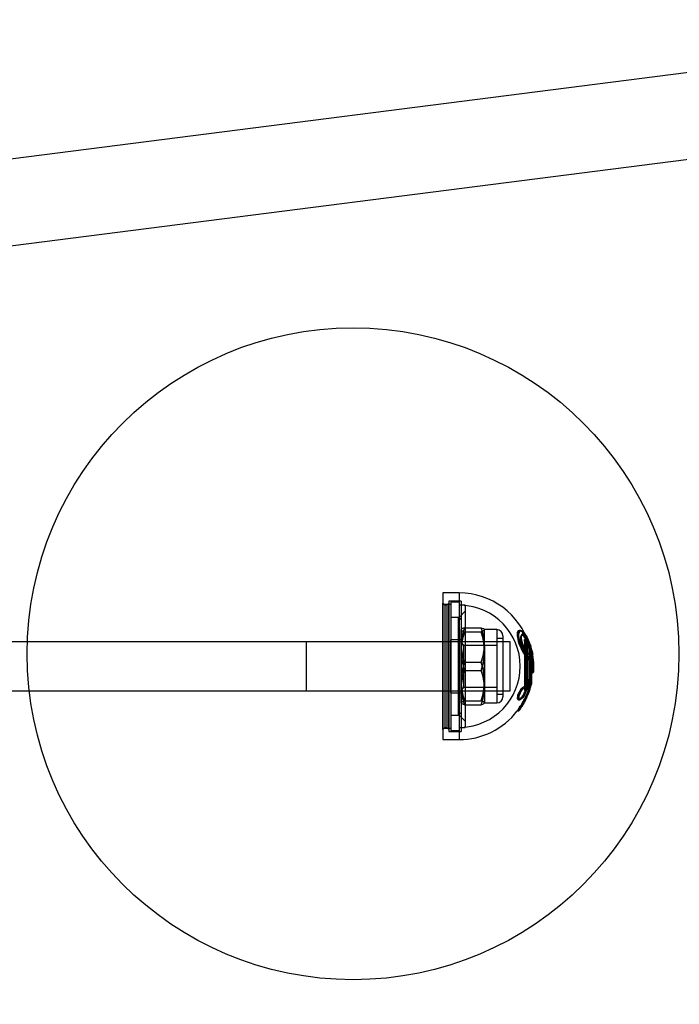
# Model space of a CAD drawing. Units: millimetres. Extents: x 1550 to 30246, y 823 to 27748.
# Drawn here: x 20217 to 20379, y 11979 to 12221 of the extents above; entities that cross this region are included whole.
import ezdxf

# ---------------------------------------------------------------- set-up
doc = ezdxf.new("R2010")
doc.units = ezdxf.units.MM

msp = doc.modelspace()

# ---------------------------------------------------------------- linework, layer by layer
at = {"color": 7, "linetype": 'Continuous'}
for p, q in [((20481.026, 12220.625), (17108.412, 11789.958)), ((17111.086, 11769.02), (20483.7, 12199.687)), ((20325.285, 12080.179), (20321.285, 12080.179)), ((20321.285, 12080.179), (20321.285, 12044.179)), ((20325.285, 12080.179), (20325.285, 12044.179)), ((20321.785, 12077.179), (20321.285, 12077.679)), ((20321.285, 12046.684), (20321.285, 12077.674)), ((20323.285, 12077.379), (20321.285, 12077.379)), ((20321.285, 12077.378), (20321.285, 12046.98)), ((20322.285, 12077.179), (20321.785, 12077.179)), ((20321.785, 12077.179), (20321.785, 12047.179)), ((20322.785, 12077.679), (20322.285, 12077.179)), ((20322.285, 12077.179), (20322.285, 12047.179)), ((20325.785, 12078.179), (20322.785, 12078.179)), ((20322.785, 12078.178), (20322.785, 12046.18)), ((20322.785, 12046.684), (20322.785, 12077.674)), ((20325.285, 12077.929), (20323.285, 12077.929)), ((20323.285, 12077.925), (20323.285, 12046.433)), ((20323.285, 12077.378), (20323.285, 12046.98)), ((20325.285, 12077.925), (20325.285, 12046.433)), ((20326.785, 12077.179), (20325.285, 12077.179)), ((20325.285, 12077.178), (20325.285, 12047.18)), ((20325.785, 12078.178), (20325.785, 12046.18)), ((20325.785, 12077.17), (20325.785, 12047.187)), ((20326.785, 12077.178), (20326.785, 12047.18)), ((20325.285, 12074.179), (20323.285, 12074.179)), ((20325.16, 12074.179), (20323.285, 12074.179)), ((20323.285, 12074.179), (20323.285, 12050.179)), ((20325.785, 12073.554), (20325.16, 12074.179)), ((20325.16, 12050.182), (20325.16, 12074.176)), ((20326.785, 12075.679), (20325.285, 12074.179)), ((20325.285, 12074.179), (20325.285, 12050.179)), ((20326.785, 12075.678), (20326.785, 12048.68)), ((20325.785, 12073.553), (20325.785, 12050.804)), ((20326.589, 12071.639), (20330.681, 12071.639)), ((20325.81, 12071.222), (20325.785, 12071.179)), ((20325.785, 12067.411), (20325.785, 12071.179)), ((20325.785, 12071.137), (20325.785, 12065.904)), ((20326.589, 12070.634), (20330.681, 12070.634)), ((20331.485, 12071.179), (20331.46, 12071.222)), ((20334.505, 12071.179), (20331.485, 12071.179)), ((20331.485, 12067.411), (20331.485, 12071.179)), ((20331.485, 12065.904), (20331.485, 12071.137)), ((20334.505, 12071.176), (20334.505, 12053.179)), ((20336.015, 12069.668), (20336.015, 12054.689)), ((20340.3, 12070.966), (20340.062, 12070.966)), ((20340.702, 12069.818), (20340.686, 12069.818)), ((20287.848, 12068.179), (20215.004, 12068.179)), ((20337.848, 12068.179), (20287.848, 12068.179)), ((20287.848, 12056.18), (20287.848, 12068.178)), ((20323.285, 12068.179), (20321.285, 12068.179)), ((20321.285, 12056.18), (20321.285, 12068.178)), ((20325.785, 12068.679), (20323.285, 12068.679)), ((20323.285, 12055.679), (20323.285, 12068.678)), ((20323.285, 12068.178), (20323.285, 12056.18)), ((20325.785, 12055.679), (20325.785, 12068.678)), ((20325.811, 12068.179), (20325.785, 12068.179)), ((20325.785, 12056.18), (20325.785, 12068.179)), ((20325.785, 12067.411), (20325.785, 12058.453)), ((20326.441, 12067.279), (20325.811, 12068.179)), ((20325.811, 12068.179), (20325.811, 12056.18)), ((20334.505, 12067.279), (20326.441, 12067.279)), ((20326.441, 12057.08), (20326.441, 12067.278)), ((20331.485, 12067.411), (20331.485, 12058.453)), ((20336.015, 12069.036), (20334.505, 12069.036)), ((20334.505, 12069.036), (20334.505, 12055.323)), ((20334.505, 12067.278), (20334.505, 12057.079)), ((20336.015, 12069.036), (20336.015, 12055.323)), ((20337.848, 12056.18), (20337.848, 12068.178)), ((20341.299, 12067.991), (20341.299, 12056.366)), ((20341.511, 12067.991), (20341.299, 12067.991)), ((20341.562, 12068.792), (20341.371, 12068.792)), ((20341.564, 12068.159), (20341.379, 12068.159)), ((20341.594, 12067.398), (20341.42, 12067.398)), ((20341.511, 12056.366), (20341.511, 12067.991)), ((20341.691, 12067.912), (20341.691, 12056.445)), ((20341.792, 12067.644), (20341.836, 12067.644)), ((20341.838, 12067.179), (20341.838, 12057.178)), ((20341.86, 12067.179), (20341.838, 12067.179)), ((20341.86, 12067.179), (20341.86, 12057.178)), ((20342.043, 12056.98), (20342.043, 12067.377)), ((20342.06, 12057.037), (20342.06, 12067.321)), ((20342.278, 12068.065), (20342.185, 12068.065)), ((20342.495, 12067.339), (20342.653, 12067.339)), ((20342.664, 12067.437), (20342.5, 12067.437)), ((20342.5, 12057.067), (20342.5, 12067.437)), ((20342.664, 12067.353), (20342.5, 12067.353)), ((20342.664, 12057.067), (20342.664, 12067.437)), ((20342.856, 12057.207), (20342.856, 12067.293)), ((20325.785, 12065.904), (20325.785, 12056.946)), ((20331.485, 12056.946), (20331.485, 12065.904)), ((20341.745, 12066.25), (20341.804, 12066.25)), ((20342.202, 12065.224), (20342.341, 12065.224)), ((20342.864, 12065.866), (20342.81, 12065.866)), ((20342.81, 12065.866), (20342.81, 12058.074)), ((20342.887, 12065.954), (20342.828, 12065.954)), ((20342.887, 12065.954), (20342.828, 12065.954)), ((20342.864, 12065.866), (20342.864, 12058.074)), ((20343.145, 12065.093), (20343.038, 12065.093)), ((20343.059, 12066.088), (20343.059, 12057.826)), ((20343.064, 12057.869), (20343.064, 12066.045)), ((20343.064, 12057.869), (20343.064, 12066.045)), ((20343.145, 12065.093), (20343.342, 12065.125)), ((20343.342, 12065.125), (20343.145, 12065.093)), ((20326.589, 12063.183), (20330.681, 12063.183)), ((20342.278, 12064.119), (20342.185, 12064.119)), ((20342.5, 12063.115), (20342.5, 12059.436)), ((20342.664, 12063.115), (20342.5, 12063.115)), ((20342.664, 12063.115), (20342.664, 12059.436)), ((20342.856, 12059.512), (20342.856, 12063.09)), ((20343.271, 12064.172), (20343.165, 12064.172)), ((20343.331, 12063.473), (20343.214, 12063.473)), ((20343.214, 12063.473), (20343.214, 12060.584)), ((20343.271, 12064.172), (20343.47, 12064.194)), ((20343.47, 12064.194), (20343.271, 12064.172)), ((20343.331, 12063.473), (20343.331, 12060.584)), ((20343.531, 12063.323), (20343.531, 12060.768)), ((20326.589, 12061.174), (20330.681, 12061.174)), ((20342.664, 12059.436), (20342.5, 12059.436)), ((20343.214, 12060.584), (20343.331, 12060.584)), ((20325.785, 12053.221), (20325.785, 12058.453)), ((20325.811, 12056.179), (20326.441, 12057.079)), ((20326.441, 12057.079), (20334.505, 12057.079)), ((20331.485, 12058.453), (20331.485, 12053.221)), ((20341.296, 12057.149), (20341.247, 12057.149)), ((20341.382, 12057.129), (20341.346, 12057.129)), ((20341.4, 12057.118), (20341.445, 12057.118)), ((20341.81, 12057.37), (20341.695, 12057.37)), ((20341.86, 12057.178), (20341.838, 12057.178)), ((20342.375, 12058.378), (20342.264, 12058.378)), ((20342.375, 12057.566), (20342.264, 12057.566)), ((20342.605, 12057.818), (20342.452, 12057.818)), ((20342.5, 12057.692), (20342.5, 12057.067)), ((20342.664, 12057.692), (20342.5, 12057.692)), ((20342.664, 12057.067), (20342.5, 12057.067)), ((20342.664, 12057.692), (20342.664, 12057.067)), ((20342.81, 12058.069), (20342.864, 12058.069)), ((20342.856, 12057.207), (20342.856, 12057.815)), ((20215.004, 12056.179), (20287.848, 12056.179)), ((20287.848, 12056.179), (20337.848, 12056.179)), ((20321.285, 12056.179), (20323.285, 12056.179)), ((20323.285, 12055.679), (20325.785, 12055.679)), ((20325.785, 12056.946), (20325.785, 12053.179)), ((20325.785, 12056.179), (20325.811, 12056.179)), ((20331.485, 12056.946), (20331.485, 12053.179)), ((20334.505, 12055.322), (20336.015, 12055.322)), ((20341.511, 12056.366), (20341.299, 12056.366)), ((20341.382, 12055.811), (20341.346, 12055.811)), ((20341.381, 12056.198), (20341.563, 12056.198)), ((20341.81, 12056.558), (20341.695, 12056.558)), ((20341.81, 12054.804), (20341.695, 12054.804)), ((20341.81, 12054.804), (20341.993, 12054.722)), ((20341.81, 12054.804), (20341.993, 12054.722)), ((20342.375, 12056.23), (20342.264, 12056.23)), ((20342.375, 12056.23), (20342.564, 12056.164)), ((20342.375, 12056.23), (20342.564, 12056.164)), ((20325.785, 12053.179), (20325.81, 12053.135)), ((20326.589, 12053.723), (20330.681, 12053.723)), ((20326.589, 12052.719), (20330.681, 12052.719)), ((20331.46, 12053.135), (20331.485, 12053.179)), ((20331.485, 12053.179), (20334.505, 12053.179)), ((20339.866, 12053.959), (20340.099, 12053.959)), ((20341.382, 12054.105), (20341.346, 12054.105)), ((20323.285, 12050.179), (20325.285, 12050.179)), ((20323.285, 12050.179), (20325.16, 12050.179)), ((20325.16, 12050.179), (20325.785, 12050.804)), ((20325.285, 12050.179), (20326.785, 12048.679)), ((20339.563, 12051.215), (20339.839, 12051.215)), ((20321.285, 12046.679), (20321.785, 12047.179)), ((20321.285, 12046.979), (20323.285, 12046.979)), ((20321.785, 12047.179), (20322.285, 12047.179)), ((20322.285, 12047.179), (20322.785, 12046.679)), ((20322.785, 12046.179), (20325.785, 12046.179)), ((20323.285, 12046.429), (20325.285, 12046.429)), ((20325.285, 12047.179), (20326.785, 12047.179)), ((20321.285, 12044.179), (20325.285, 12044.179))]:
    msp.add_line(p, q, dxfattribs=at)
at = {"color": 7, "linetype": 'Continuous', "flags": 128}
for points in [[(20326.589, 12071.639), (20326.371, 12071.561), (20326.188, 12071.486), (20326.036, 12071.41), (20325.925, 12071.34), (20325.845, 12071.27), (20325.8, 12071.203), (20325.785, 12071.137)], [(20330.681, 12071.639), (20330.899, 12071.561), (20331.082, 12071.486), (20331.235, 12071.41), (20331.345, 12071.34), (20331.425, 12071.27), (20331.47, 12071.203), (20331.485, 12071.137)], [(20325.785, 12071.137), (20325.789, 12071.101), (20325.816, 12071.042), (20325.864, 12070.984), (20325.936, 12070.925), (20326.028, 12070.867), (20326.275, 12070.75), (20326.589, 12070.634)], [(20331.485, 12071.137), (20331.481, 12071.101), (20331.455, 12071.042), (20331.406, 12070.984), (20331.334, 12070.925), (20331.242, 12070.867), (20330.996, 12070.75), (20330.681, 12070.634)], [(20342.185, 12068.065), (20341.947, 12068.66), (20341.68, 12069.228), (20341.406, 12069.721), (20341.117, 12070.155), (20340.82, 12070.513), (20340.522, 12070.78), (20340.25, 12070.93), (20339.997, 12070.962), (20339.806, 12070.876), (20339.654, 12070.668), (20339.57, 12070.398), (20339.534, 12070.033), (20339.546, 12069.652), (20339.6, 12069.213), (20339.689, 12068.758), (20339.815, 12068.272), (20339.976, 12067.757), (20340.166, 12067.234), (20340.394, 12066.684), (20340.645, 12066.15), (20340.926, 12065.622), (20341.218, 12065.142), (20341.514, 12064.727), (20341.807, 12064.396), (20342.001, 12064.228), (20342.185, 12064.119)], [(20342.278, 12068.065), (20342.056, 12068.66), (20341.806, 12069.228), (20341.55, 12069.721), (20341.28, 12070.155), (20341.003, 12070.513), (20340.727, 12070.78), (20340.474, 12070.93), (20340.24, 12070.962), (20340.063, 12070.877), (20339.923, 12070.671), (20339.845, 12070.401), (20339.811, 12070.038), (20339.821, 12069.656), (20339.871, 12069.215), (20339.954, 12068.759), (20340.071, 12068.27), (20340.22, 12067.755), (20340.398, 12067.229), (20340.61, 12066.68), (20340.843, 12066.146), (20341.104, 12065.62), (20341.375, 12065.141), (20341.651, 12064.727), (20341.924, 12064.396), (20342.106, 12064.228), (20342.278, 12064.119)], [(20342.466, 12064.34), (20342.295, 12064.442), (20342.108, 12064.604), (20341.84, 12064.908), (20341.553, 12065.313), (20341.285, 12065.757), (20341.015, 12066.271), (20340.785, 12066.766), (20340.565, 12067.302), (20340.389, 12067.791), (20340.234, 12068.293), (20340.119, 12068.747), (20340.033, 12069.193), (20339.983, 12069.602), (20339.971, 12069.977), (20340.004, 12070.313), (20340.085, 12070.58), (20340.22, 12070.771), (20340.406, 12070.857), (20340.634, 12070.829), (20340.897, 12070.683), (20341.169, 12070.438), (20341.456, 12070.089), (20341.722, 12069.687), (20341.988, 12069.206), (20342.234, 12068.682), (20342.466, 12068.098)], [(20340.49, 12069.725), (20340.571, 12069.787), (20340.666, 12069.816), (20340.807, 12069.802), (20340.966, 12069.731), (20341.15, 12069.594), (20341.346, 12069.395), (20341.554, 12069.128), (20341.766, 12068.799), (20341.967, 12068.427), (20342.16, 12068.005), (20342.318, 12067.593), (20342.457, 12067.155), (20342.553, 12066.775), (20342.623, 12066.398), (20342.66, 12066.041), (20342.661, 12065.789), (20342.636, 12065.572), (20342.586, 12065.409), (20342.51, 12065.295), (20342.413, 12065.235), (20342.294, 12065.228), (20342.152, 12065.28), (20341.991, 12065.39), (20341.809, 12065.565), (20341.614, 12065.8), (20341.406, 12066.098), (20341.195, 12066.452), (20340.992, 12066.842), (20340.797, 12067.276), (20340.638, 12067.692), (20340.501, 12068.127), (20340.49, 12068.166)], [(20340.49, 12068.166), (20340.559, 12067.913), (20340.669, 12067.563), (20340.798, 12067.21), (20340.952, 12066.844), (20341.119, 12066.491), (20341.304, 12066.149), (20341.497, 12065.843), (20341.69, 12065.585), (20341.881, 12065.386), (20342.048, 12065.267), (20342.202, 12065.224), (20342.318, 12065.26), (20342.411, 12065.373), (20342.466, 12065.536), (20342.496, 12065.762), (20342.498, 12066.012), (20342.474, 12066.306), (20342.428, 12066.614), (20342.359, 12066.949), (20342.27, 12067.295), (20342.16, 12067.651), (20342.029, 12068.014), (20341.88, 12068.369), (20341.712, 12068.716), (20341.531, 12069.034), (20341.339, 12069.318), (20341.143, 12069.549), (20340.956, 12069.713), (20340.776, 12069.804), (20340.628, 12069.812), (20340.502, 12069.738), (20340.49, 12069.725)], [(20340.658, 12068.289), (20340.665, 12068.265), (20340.669, 12068.246), (20340.802, 12067.786), (20340.968, 12067.311), (20341.159, 12066.849), (20341.37, 12066.405), (20341.579, 12066.025), (20341.794, 12065.688), (20341.987, 12065.436), (20342.176, 12065.238), (20342.335, 12065.119), (20342.482, 12065.06), (20342.6, 12065.066), (20342.701, 12065.133), (20342.775, 12065.255), (20342.828, 12065.438), (20342.853, 12065.668), (20342.852, 12065.954), (20342.815, 12066.346), (20342.747, 12066.745), (20342.647, 12067.178), (20342.512, 12067.642), (20342.346, 12068.112), (20342.158, 12068.562), (20341.948, 12068.985), (20341.74, 12069.337), (20341.523, 12069.64), (20341.33, 12069.854), (20341.14, 12070.009), (20340.982, 12070.086), (20340.836, 12070.102), (20340.741, 12070.072), (20340.658, 12070.002)], [(20340.49, 12068.166), (20340.541, 12068.18), (20340.588, 12068.196), (20340.628, 12068.214), (20340.659, 12068.233), (20340.678, 12068.251), (20340.685, 12068.267), (20340.678, 12068.28), (20340.658, 12068.289)], [(20341.838, 12067.179), (20341.825, 12067.324), (20341.788, 12067.491), (20341.731, 12067.668), (20341.653, 12067.846), (20341.561, 12068.006), (20341.463, 12068.119), (20341.378, 12068.159), (20341.322, 12068.121), (20341.299, 12068.022), (20341.299, 12067.991)], [(20341.313, 12068.639), (20341.319, 12068.738), (20341.349, 12068.787), (20341.401, 12068.783), (20341.473, 12068.723), (20341.562, 12068.602), (20341.66, 12068.423), (20341.749, 12068.21), (20341.813, 12068.003), (20341.845, 12067.835), (20341.847, 12067.72), (20341.824, 12067.657), (20341.78, 12067.646), (20341.714, 12067.689), (20341.63, 12067.793), (20341.534, 12067.956), (20341.44, 12068.162), (20341.366, 12068.376), (20341.323, 12068.558), (20341.313, 12068.639)], [(20341.313, 12067.214), (20341.335, 12067.326), (20341.379, 12067.387), (20341.444, 12067.395), (20341.528, 12067.341), (20341.624, 12067.221), (20341.718, 12067.041), (20341.793, 12066.83), (20341.837, 12066.629), (20341.849, 12066.466), (20341.835, 12066.346), (20341.799, 12066.273), (20341.741, 12066.25), (20341.663, 12066.285), (20341.57, 12066.386), (20341.473, 12066.551), (20341.39, 12066.757), (20341.335, 12066.965), (20341.313, 12067.141), (20341.313, 12067.214)], [(20341.511, 12067.991), (20341.52, 12068.096), (20341.544, 12068.151), (20341.582, 12068.153), (20341.633, 12068.097), (20341.693, 12067.976), (20341.756, 12067.796), (20341.81, 12067.584), (20341.845, 12067.38), (20341.86, 12067.214), (20341.86, 12067.179)], [(20341.527, 12068.615), (20341.538, 12068.501), (20341.566, 12068.339), (20341.607, 12068.16), (20341.661, 12067.976), (20341.723, 12067.809), (20341.784, 12067.69), (20341.833, 12067.644), (20341.863, 12067.675), (20341.872, 12067.764), (20341.87, 12067.824), (20341.852, 12067.976), (20341.821, 12068.147), (20341.776, 12068.329), (20341.72, 12068.511), (20341.657, 12068.667), (20341.598, 12068.767), (20341.553, 12068.79), (20341.529, 12068.74), (20341.525, 12068.638), (20341.527, 12068.615)], [(20341.527, 12067.239), (20341.526, 12067.23), (20341.528, 12067.083), (20341.545, 12066.919), (20341.577, 12066.745), (20341.622, 12066.571), (20341.679, 12066.413), (20341.742, 12066.297), (20341.8, 12066.25), (20341.844, 12066.283), (20341.868, 12066.381), (20341.872, 12066.455), (20341.866, 12066.608), (20341.844, 12066.779), (20341.809, 12066.955), (20341.76, 12067.126), (20341.702, 12067.274), (20341.639, 12067.372), (20341.583, 12067.397), (20341.544, 12067.342), (20341.527, 12067.239)], [(20341.835, 12067.644), (20341.901, 12067.653), (20341.98, 12067.696), (20342.03, 12067.752), (20342.058, 12067.814), (20342.07, 12067.88), (20342.07, 12067.966), (20342.053, 12068.077), (20342.021, 12068.2), (20341.979, 12068.322), (20341.928, 12068.44), (20341.87, 12068.551), (20341.802, 12068.65), (20341.729, 12068.727), (20341.665, 12068.768), (20341.595, 12068.789), (20341.565, 12068.792)], [(20342.06, 12067.321), (20342.06, 12067.326), (20342.049, 12067.45), (20342.021, 12067.575), (20341.982, 12067.698), (20341.933, 12067.817), (20341.873, 12067.928), (20341.803, 12068.028), (20341.728, 12068.101), (20341.662, 12068.139), (20341.585, 12068.158), (20341.565, 12068.159)], [(20341.802, 12066.25), (20341.826, 12066.251), (20341.91, 12066.273), (20341.981, 12066.324), (20342.027, 12066.388), (20342.056, 12066.46), (20342.071, 12066.553), (20342.068, 12066.675), (20342.048, 12066.803), (20342.014, 12066.928), (20341.969, 12067.048), (20341.912, 12067.16), (20341.841, 12067.263), (20341.765, 12067.337), (20341.693, 12067.378), (20341.613, 12067.397), (20341.594, 12067.398)], [(20342.043, 12067.377), (20342.043, 12067.4), (20342.028, 12067.51), (20341.992, 12067.644), (20341.938, 12067.784), (20341.874, 12067.902), (20341.813, 12067.982), (20341.762, 12068.019), (20341.724, 12068.018), (20341.699, 12067.982), (20341.691, 12067.912)], [(20341.706, 12068.546), (20341.705, 12068.561), (20341.708, 12068.628), (20341.709, 12068.629), (20341.733, 12068.662), (20341.778, 12068.646), (20341.838, 12068.58), (20341.902, 12068.478), (20341.958, 12068.358), (20342.003, 12068.238), (20342.035, 12068.125), (20342.053, 12068.025), (20342.055, 12067.986), (20342.046, 12067.927), (20342.016, 12067.906), (20341.966, 12067.937), (20341.904, 12068.015), (20341.842, 12068.125), (20341.788, 12068.247), (20341.746, 12068.365), (20341.718, 12068.471), (20341.706, 12068.546)], [(20341.706, 12067.149), (20341.723, 12067.217), (20341.763, 12067.253), (20341.819, 12067.237), (20341.883, 12067.172), (20341.942, 12067.074), (20341.991, 12066.961), (20342.027, 12066.846), (20342.049, 12066.733), (20342.055, 12066.632), (20342.051, 12066.584), (20342.027, 12066.519), (20341.983, 12066.497), (20341.923, 12066.528), (20341.86, 12066.604), (20341.803, 12066.708), (20341.757, 12066.823), (20341.725, 12066.938), (20341.707, 12067.046), (20341.706, 12067.149)], [(20342.043, 12067.377), (20342.057, 12067.344), (20342.059, 12067.309), (20342.049, 12067.275), (20342.028, 12067.243), (20341.996, 12067.217), (20341.955, 12067.196), (20341.909, 12067.183), (20341.86, 12067.179)], [(20342.185, 12068.065), (20342.293, 12067.778), (20342.389, 12067.54), (20342.459, 12067.389), (20342.495, 12067.339), (20342.5, 12067.353)], [(20342.656, 12067.339), (20342.66, 12067.339), (20342.72, 12067.329), (20342.761, 12067.309), (20342.786, 12067.29), (20342.799, 12067.277), (20342.805, 12067.27), (20342.802, 12067.275), (20342.789, 12067.299), (20342.763, 12067.352), (20342.725, 12067.437), (20342.677, 12067.553), (20342.62, 12067.694), (20342.557, 12067.856), (20342.491, 12068.034), (20342.466, 12068.102)], [(20342.81, 12065.866), (20342.818, 12065.948), (20342.844, 12065.936), (20342.882, 12065.832), (20342.931, 12065.645), (20342.985, 12065.393), (20343.038, 12065.093)], [(20343.038, 12065.093), (20342.987, 12065.382), (20342.933, 12065.638), (20342.883, 12065.831), (20342.843, 12065.937), (20342.818, 12065.946), (20342.81, 12065.866)], [(20342.864, 12065.866), (20342.875, 12065.948), (20342.906, 12065.936), (20342.954, 12065.832), (20343.014, 12065.645), (20343.079, 12065.392), (20343.145, 12065.093)], [(20343.145, 12065.093), (20343.082, 12065.382), (20343.016, 12065.638), (20342.954, 12065.831), (20342.905, 12065.937), (20342.874, 12065.946), (20342.864, 12065.866)], [(20343.064, 12066.045), (20343.064, 12066.047), (20343.066, 12066.084), (20343.066, 12066.091), (20343.063, 12066.077), (20343.05, 12066.049), (20343.018, 12066.008), (20342.959, 12065.969), (20342.885, 12065.954)], [(20343.064, 12066.045), (20343.065, 12066.07), (20343.066, 12066.09), (20343.065, 12066.086), (20343.058, 12066.065), (20343.037, 12066.03), (20342.992, 12065.987), (20342.923, 12065.958), (20342.886, 12065.954)], [(20343.342, 12065.125), (20343.276, 12065.498), (20343.21, 12065.812), (20343.149, 12066.046), (20343.101, 12066.175), (20343.07, 12066.19), (20343.059, 12066.088)], [(20343.059, 12066.088), (20343.069, 12066.188), (20343.1, 12066.177), (20343.15, 12066.044), (20343.212, 12065.804), (20343.278, 12065.486), (20343.342, 12065.125)], [(20341.346, 12057.129), (20341.269, 12057.149), (20341.163, 12057.138), (20341.043, 12057.09), (20340.898, 12056.996), (20340.741, 12056.861), (20340.564, 12056.673), (20340.381, 12056.442), (20340.195, 12056.168), (20340.013, 12055.855), (20339.86, 12055.544), (20339.725, 12055.212), (20339.653, 12054.988), (20339.599, 12054.767), (20339.561, 12054.426), (20339.572, 12054.274), (20339.606, 12054.146), (20339.66, 12054.054), (20339.732, 12053.992), (20339.824, 12053.962), (20339.93, 12053.965), (20340.063, 12054.008), (20340.208, 12054.09), (20340.378, 12054.226), (20340.555, 12054.407), (20340.743, 12054.642), (20340.929, 12054.922), (20341.095, 12055.221), (20341.248, 12055.554), (20341.346, 12055.811)], [(20341.382, 12057.129), (20341.29, 12057.149), (20341.178, 12057.121), (20341.06, 12057.051), (20340.93, 12056.939), (20340.782, 12056.776), (20340.628, 12056.569), (20340.466, 12056.314), (20340.305, 12056.019), (20340.162, 12055.711), (20340.032, 12055.377), (20339.957, 12055.141), (20339.896, 12054.903), (20339.856, 12054.682), (20339.838, 12054.474), (20339.842, 12054.317), (20339.865, 12054.182), (20339.959, 12054.012), (20340.031, 12053.969), (20340.117, 12053.96), (20340.224, 12053.987), (20340.344, 12054.053), (20340.485, 12054.169), (20340.634, 12054.331), (20340.795, 12054.547), (20340.957, 12054.809), (20341.107, 12055.1), (20341.249, 12055.426), (20341.382, 12055.811)], [(20341.467, 12057.112), (20341.382, 12057.141), (20341.296, 12057.149)], [(20341.299, 12056.366), (20341.312, 12056.261), (20341.349, 12056.206), (20341.408, 12056.204), (20341.486, 12056.26), (20341.58, 12056.381), (20341.677, 12056.56), (20341.76, 12056.773), (20341.815, 12056.977), (20341.837, 12057.143), (20341.838, 12057.178)], [(20341.346, 12057.129), (20341.465, 12057.134), (20341.6, 12057.242), (20341.695, 12057.37)], [(20341.444, 12057.118), (20341.466, 12057.113), (20341.467, 12057.112)], [(20341.86, 12057.178), (20341.852, 12057.033), (20341.828, 12056.866), (20341.791, 12056.689), (20341.74, 12056.511), (20341.68, 12056.351), (20341.617, 12056.238), (20341.563, 12056.198), (20341.526, 12056.236), (20341.512, 12056.335), (20341.511, 12056.366)], [(20341.56, 12056.873), (20341.641, 12056.86), (20341.723, 12056.887), (20341.813, 12056.951), (20341.993, 12057.174)], [(20341.565, 12056.198), (20341.59, 12056.2), (20341.66, 12056.218), (20341.721, 12056.252), (20341.782, 12056.305), (20341.849, 12056.39), (20341.911, 12056.496), (20341.968, 12056.624), (20342.014, 12056.755), (20342.045, 12056.884), (20342.059, 12057.006), (20342.06, 12057.035)], [(20342.043, 12056.98), (20342.057, 12057.014), (20342.059, 12057.049), (20342.049, 12057.083), (20342.028, 12057.114), (20341.996, 12057.141), (20341.955, 12057.161), (20341.909, 12057.174), (20341.86, 12057.178)], [(20342.5, 12057.692), (20342.484, 12057.796), (20342.439, 12057.815), (20342.369, 12057.747), (20342.277, 12057.591), (20342.264, 12057.566)], [(20342.375, 12057.566), (20342.495, 12057.737), (20342.592, 12057.815), (20342.649, 12057.789), (20342.664, 12057.692)], [(20342.564, 12057.658), (20342.56, 12057.632), (20342.549, 12057.609), (20342.531, 12057.589), (20342.508, 12057.574), (20342.479, 12057.564), (20342.447, 12057.559), (20342.412, 12057.56), (20342.375, 12057.566)], [(20342.555, 12057.619), (20342.592, 12057.692), (20342.639, 12057.772), (20342.672, 12057.821), (20342.69, 12057.842), (20342.688, 12057.841), (20342.662, 12057.828), (20342.611, 12057.818)], [(20342.856, 12057.815), (20342.841, 12057.936), (20342.783, 12057.969), (20342.686, 12057.871), (20342.564, 12057.658)], [(20341.56, 12055.708), (20341.425, 12055.368), (20341.287, 12055.088), (20341.13, 12054.822), (20340.971, 12054.596), (20340.803, 12054.399), (20340.656, 12054.26), (20340.51, 12054.154), (20340.392, 12054.096), (20340.281, 12054.071), (20340.121, 12054.117), (20340.026, 12054.268), (20339.999, 12054.526), (20340.016, 12054.703), (20340.057, 12054.905), (20340.117, 12055.11), (20340.195, 12055.325), (20340.321, 12055.61), (20340.471, 12055.892), (20340.629, 12056.146), (20340.797, 12056.378), (20340.949, 12056.557), (20341.102, 12056.705), (20341.231, 12056.802), (20341.354, 12056.867), (20341.463, 12056.891), (20341.56, 12056.873)], [(20341.56, 12055.708), (20341.57, 12055.712), (20341.57, 12055.72), (20341.559, 12055.731), (20341.537, 12055.745), (20341.507, 12055.761), (20341.47, 12055.778), (20341.427, 12055.794), (20341.382, 12055.811)], [(20341.691, 12056.445), (20341.691, 12056.424), (20341.706, 12056.359), (20341.742, 12056.334), (20341.798, 12056.361), (20341.861, 12056.435), (20341.922, 12056.54), (20341.973, 12056.658), (20342.011, 12056.775), (20342.035, 12056.884), (20342.043, 12056.98)], [(20341.993, 12056.639), (20341.989, 12056.613), (20341.978, 12056.59), (20341.961, 12056.572), (20341.938, 12056.558), (20341.911, 12056.549), (20341.879, 12056.547), (20341.845, 12056.549), (20341.81, 12056.558)], [(20325.785, 12053.221), (20325.789, 12053.257), (20325.816, 12053.315), (20325.864, 12053.374), (20325.936, 12053.432), (20326.028, 12053.49), (20326.275, 12053.607), (20326.589, 12053.723)], [(20326.589, 12052.719), (20326.371, 12052.796), (20326.188, 12052.872), (20326.036, 12052.947), (20325.925, 12053.017), (20325.845, 12053.088), (20325.8, 12053.154), (20325.785, 12053.221)], [(20331.485, 12053.221), (20331.481, 12053.257), (20331.455, 12053.315), (20331.406, 12053.374), (20331.334, 12053.432), (20331.242, 12053.49), (20330.996, 12053.607), (20330.681, 12053.723)], [(20330.681, 12052.719), (20330.899, 12052.796), (20331.082, 12052.872), (20331.235, 12052.947), (20331.345, 12053.017), (20331.425, 12053.088), (20331.47, 12053.154), (20331.485, 12053.221)], [(20341.346, 12054.105), (20341.24, 12053.924), (20341.113, 12053.708), (20340.976, 12053.478), (20340.827, 12053.23), (20340.657, 12052.949), (20340.479, 12052.659), (20340.292, 12052.358), (20340.106, 12052.061), (20339.939, 12051.8), (20339.788, 12051.564), (20339.7, 12051.429), (20339.63, 12051.32), (20339.583, 12051.249), (20339.562, 12051.217), (20339.566, 12051.223), (20339.593, 12051.264), (20339.701, 12051.43), (20339.784, 12051.558), (20339.883, 12051.712), (20340.008, 12051.906), (20340.145, 12052.123), (20340.308, 12052.384), (20340.48, 12052.661), (20340.667, 12052.966), (20340.854, 12053.275), (20341.028, 12053.566), (20341.191, 12053.842), (20341.346, 12054.105)], [(20341.382, 12054.105), (20341.29, 12053.924), (20341.178, 12053.707), (20341.06, 12053.478), (20340.93, 12053.229), (20340.782, 12052.948), (20340.628, 12052.658), (20340.466, 12052.356), (20340.305, 12052.06), (20340.162, 12051.799), (20340.032, 12051.564), (20339.957, 12051.428), (20339.896, 12051.32), (20339.856, 12051.249), (20339.838, 12051.217), (20339.842, 12051.224), (20339.865, 12051.265), (20339.959, 12051.433), (20340.031, 12051.562), (20340.117, 12051.717), (20340.224, 12051.912), (20340.344, 12052.13), (20340.485, 12052.391), (20340.634, 12052.669), (20340.795, 12052.972), (20340.957, 12053.28), (20341.107, 12053.57), (20341.249, 12053.844), (20341.382, 12054.105)], [(20341.56, 12053.852), (20341.425, 12053.621), (20341.287, 12053.387), (20341.13, 12053.122), (20340.971, 12052.858), (20340.803, 12052.582), (20340.656, 12052.342), (20340.51, 12052.106), (20340.392, 12051.917), (20340.281, 12051.74), (20340.121, 12051.488), (20340.026, 12051.34), (20339.999, 12051.297), (20340.016, 12051.325), (20340.057, 12051.389), (20340.117, 12051.482), (20340.195, 12051.605), (20340.321, 12051.804), (20340.471, 12052.043), (20340.629, 12052.297), (20340.797, 12052.572), (20340.949, 12052.822), (20341.102, 12053.077), (20341.231, 12053.292), (20341.354, 12053.5), (20341.463, 12053.686), (20341.56, 12053.852)]]:
    msp.add_lwpolyline(points, dxfattribs=at)
at = {"color": 7, "linetype": 'Continuous'}
for radius in [200, 200, 80, 80]:
    msp.add_circle((20299.244, 12065.239), radius, dxfattribs=at)
for centre, radius, start, end in [((20215.004, 12062.179), 1500, 270, 90), ((20325.285, 12062.179), 18, 16.98551, 90), ((20325.285, 12062.179), 15, 271.91021, 88.08979), ((20338.507, 12067.183), 12.724, 159.49827, 178.97074), ((20318.763, 12067.183), 12.724, 1.02926, 20.50173), ((20340.982, 12065.755), 15.197, 161.27274, 179.43749), ((20316.289, 12065.755), 15.197, 0.56251, 18.72726), ((20334.505, 12069.669), 1.51, 0, 90), ((20339.7, 12068.875), 2.176, 23.22255, 73.98673), ((20342.439, 12068.946), 2.099, 158.20519, 201.79481), ((20340.504, 12069.906), 0.182, 265.66041, 31.94296), ((20342.872, 12069.146), 2.374, 158.84994, 201.15006), ((20342.581, 12069.082), 2.063, 160.00883, 203.14125), ((20340.702, 12069.744), 0.0735, 92.42978, 144.0437), ((20338.314, 12067.603), 12.53, 180.87759, 200.6534), ((20318.956, 12067.603), 12.53, 339.3466, 359.12241), ((20345.41, 12068.869), 4.764, 187.211, 229.91024), ((20341.522, 12067.773), 0.219, 39.68248, 92.88895), ((20342.413, 12067.848), 0.255, 78.08991, 121.92071), ((20344.474, 12068.794), 2.314, 198.38412, 218.53111), ((20344.893, 12068.636), 2.486, 192.5115, 214.97355), ((20342.664, 12067.237), 0.2, 16.22835, 90), ((20342.665, 12067.153), 0.2, 16.82329, 90.28968), ((20325.285, 12062.179), 18.3, 355.57915, 16.22835), ((20341.218, 12066.093), 15.434, 180.70279, 198.58697), ((20316.053, 12066.093), 15.434, 341.41303, 359.29721), ((20342.26, 12064.325), 0.207, 275.1266, 4.19839), ((20341.282, 12063.285), 1.586, 352.92685, 41.70679), ((20342.877, 12066.051), 0.185, 266.00782, 11.65773), ((20325.285, 12062.179), 17.991, 6.36148, 9.32278), ((20325.285, 12062.179), 17.991, 6.36148, 9.32278), ((20325.285, 12062.179), 18.096, 6.32431, 9.26806), ((20325.285, 12062.179), 18.096, 6.32431, 9.26806), ((20325.285, 12062.179), 18.296, 6.32431, 9.26806), ((20325.285, 12062.179), 18.296, 6.32431, 9.26806), ((20341.218, 12058.264), 15.434, 161.41303, 179.29721), ((20316.053, 12058.264), 15.434, 0.70279, 18.58697), ((20341.306, 12063.292), 1.207, 351.59967, 43.27977), ((20341.467, 12063.231), 1.203, 354.46658, 47.56606), ((20342.695, 12062.614), 0.502, 71.25537, 93.51933), ((20336.288, 12063.338), 6.928, 1.12114, 6.91814), ((20336.055, 12063.321), 7.161, 1.21574, 6.82354), ((20337.657, 12063.337), 5.676, 1.37543, 8.46141), ((20337.464, 12063.32), 5.87, 1.49268, 8.34416), ((20343.347, 12063.286), 0.188, 11.49668, 94.67669), ((20334.558, 12063.134), 8.975, 1.20756, 6.78215), ((20334.853, 12063.155), 8.68, 1.11279, 6.87692), ((20338.507, 12056.718), 12.724, 159.49827, 178.97074), ((20318.763, 12056.718), 12.724, 1.02926, 20.50173), ((20339.885, 12059.464), 2.615, 335.46446, 359.39344), ((20340.517, 12059.453), 2.147, 329.95628, 359.54877), ((20339.673, 12059.524), 3.183, 335.28301, 359.76954), ((20342.687, 12059.66), 0.225, 264.09109, 318.65634), ((20325.285, 12062.179), 18, 346.80101, 354.91571), ((20343.331, 12060.784), 0.2, 270, 355.57915), ((20340.982, 12058.603), 15.197, 180.56251, 198.72726), ((20316.289, 12058.603), 15.197, 341.27274, 359.43749), ((20325.285, 12062.179), 18.3, 323.53801, 346.22428), ((20341.432, 12057.54), 0.415, 263.04535, 335.71174), ((20341.387, 12056.942), 0.186, 338.23097, 91.48071), ((20332.488, 12063.231), 10.914, 327.52125, 333.60275), ((20332.488, 12062.419), 10.914, 327.52125, 333.60275), ((20332.55, 12063.223), 10.955, 327.7033, 333.7523), ((20332.55, 12062.411), 10.955, 327.7033, 333.7523), ((20341.749, 12057.13), 0.248, 10.25677, 75.65335), ((20332.556, 12062.549), 11.148, 327.7022, 333.75479), ((20332.631, 12063.092), 11.076, 327.7033, 333.7523), ((20332.631, 12062.557), 11.076, 327.7033, 333.7523), ((20338.234, 12057.818), 4.332, 338.49752, 350.02236), ((20337.407, 12058.051), 5.187, 339.4504, 349.06947), ((20342.336, 12058.149), 0.233, 10.97972, 80.20522), ((20339.03, 12057.851), 3.717, 334.14974, 347.83102), ((20338.318, 12058.096), 4.466, 335.30139, 346.67937), ((20337.524, 12058.136), 5.412, 338.63685, 350.12233), ((20337.032, 12058.273), 5.921, 339.13214, 349.62704), ((20342.673, 12057.89), 0.198, 267.49717, 337.7657), ((20342.666, 12057.266), 0.199, 269.49681, 342.72457), ((20342.864, 12057.869), 0.2, 0, 90), ((20342.864, 12057.869), 0.2, 346.22428, 0), ((20338.314, 12057.138), 12.53, 180.87759, 200.6534), ((20318.956, 12057.138), 12.53, 339.3466, 359.12241), ((20334.505, 12054.689), 1.51, 270, 360), ((20339.25, 12056.166), 2.365, 291.08143, 348.97017), ((20344.955, 12054.58), 3.813, 148.74974, 161.1688), ((20334.091, 12058.166), 8.314, 330.76291, 336.14899), ((20334.581, 12057.921), 7.767, 330.57307, 336.33883), ((20344.595, 12054.466), 3.483, 143.08551, 157.29041), ((20335.062, 12058.457), 7.674, 325.44339, 331.56632), ((20335.471, 12058.207), 7.195, 325.23956, 331.77016), ((20341.522, 12056.585), 0.219, 267.11105, 320.31752), ((20345.98, 12054.218), 4.665, 148.74282, 161.38019), ((20332.677, 12058.811), 10.174, 330.82338, 336.3017), ((20333.254, 12058.524), 9.53, 330.63803, 336.48704), ((20345.756, 12054.305), 4.416, 148.78611, 161.39678), ((20325.285, 12062.179), 17.991, 335.7997, 340.69113), ((20325.285, 12062.179), 17.991, 335.7997, 340.69113), ((20325.285, 12062.179), 18.096, 335.94944, 340.80789), ((20325.285, 12062.179), 18.096, 335.94944, 340.80789), ((20325.285, 12062.179), 18.296, 335.94944, 340.80789), ((20325.285, 12062.179), 18.296, 335.94944, 340.80789), ((20341.361, 12053.901), 0.205, 345.96023, 84.19102), ((20325.285, 12062.179), 18, 270, 322.4896), ((20339.837, 12051.415), 0.2, 270.54416, 327.22967)]:
    msp.add_arc(centre, radius, start, end, dxfattribs=at)

doc.saveas('drawing.dxf')
